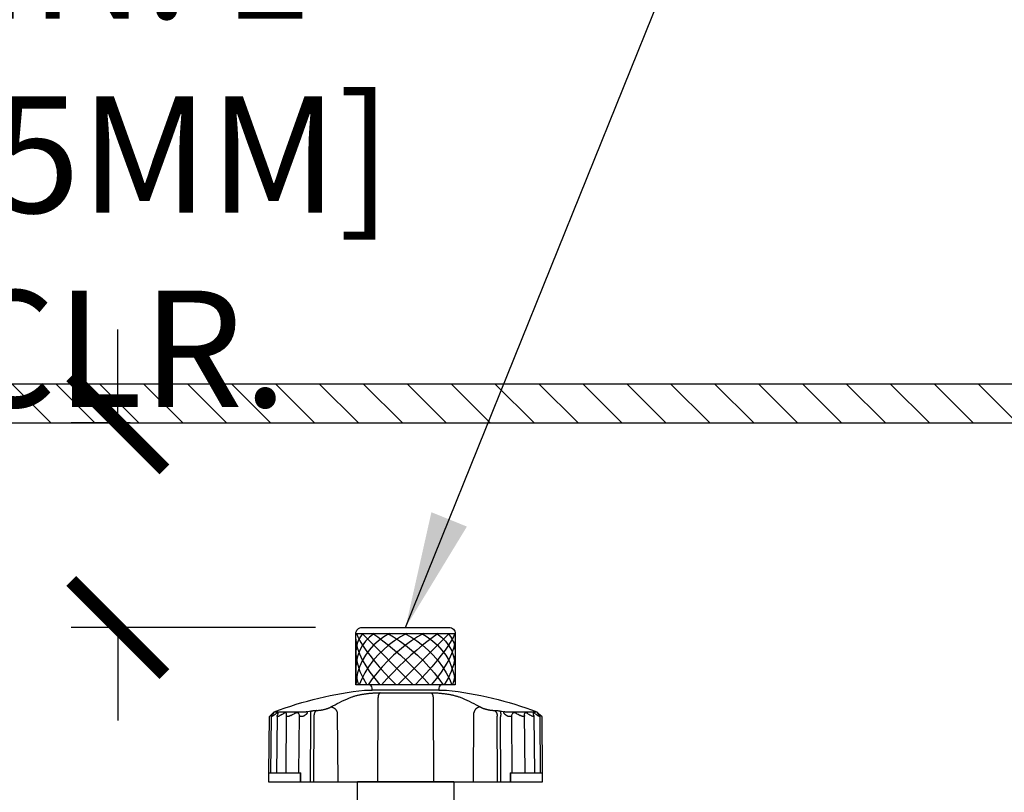
# Model space of a CAD drawing. Extents: x -4 to 228, y -18 to 63.
# Drawn here: x 13 to 20, y 25 to 30 of the extents above; entities that cross this region are included whole.
import ezdxf

# ---------------------------------------------------------------- set-up
doc = ezdxf.new("R2010")
doc.units = 0
doc.header["$MEASUREMENT"] = 0
for name, color, linetype in [('HI-DETL-FINE', 249, 'Continuous'), ('HI-DETL-THIN', 1, 'Continuous'), ('HI-DIMS', 1, 'Continuous'), ('HI-HTCH-FILL', 9, 'Continuous'), ('HI-PROD-OTLN', 3, 'Continuous'), ('HI-TEXT-STND', 2, 'Continuous')]:
    doc.layers.add(name, color=color, linetype=linetype)
doc.styles.add('HUNTER', font='ARIALN_0.TTF')
doc.dimstyles.new('HUNTER', dxfattribs={"dimtxt": 0.125, "dimasz": 0.1, "dimexe": 0.05, "dimexo": 0.05, "dimgap": 0.09, "dimtad": 0, "dimtoh": 1, "dimdec": 3, "dimzin": 3, "dimdsep": 46, "dimlunit": 4, "dimtxsty": 'HUNTER', "dimblk": 'ARCHTICK', "dimcen": 0.1, "dimclrd": 249, "dimclre": 249, "dimclrt": 1, "dimadec": 4, "dimazin": 2, "dimtfac": 1, "dimtdec": 3, "dimtofl": 0, "dimtmove": 2, "dimatfit": 0, "dimfxl": 1, "dimfrac": 2, "dimtolj": 1, "dimtzin": 0, "dimarcsym": 0})
doc.dimstyles.new('HUNTER-METRIC', dxfattribs={"dimtxt": 0.125, "dimasz": 0.1, "dimexe": 0.05, "dimexo": 0.05, "dimgap": 0.09, "dimtad": 0, "dimtoh": 1, "dimdec": 3, "dimzin": 3, "dimdsep": 46, "dimlunit": 4, "dimtxsty": 'HUNTER', "dimblk": 'ARCHTICK', "dimcen": 0.1, "dimclrd": 249, "dimclre": 249, "dimclrt": 1, "dimadec": 4, "dimazin": 2, "dimtfac": 1, "dimtdec": 3, "dimtofl": 0, "dimtmove": 2, "dimatfit": 0, "dimfxl": 1, "dimfrac": 2, "dimtolj": 1, "dimtzin": 0, "dimarcsym": 0})

# ---------------------------------------------------------------- blocks, each defined once
blk = doc.blocks.new('_ARCHTICK')
at = {"const_width": 0.15}
blk.add_lwpolyline([(-0.5, -0.5), (0.5, 0.5)], dxfattribs=at)
blk = doc.blocks.new('*D5')
at = {"layer": 'Defpoints', "color": 0, "transparency": 16777216}
for p in [(13.8761, 27.3586), (14.2549, 27.3586), (15.4492, 26.0417)]:
    blk.add_point(p, dxfattribs=at)
at = {"layer": 'HI-DIMS', "color": 249, "lineweight": -2, "transparency": 16777216}
for p, q in [((13.8761, 27.3586), (13.8761, 27.9586)), ((13.9549, 27.3586), (13.5761, 27.3586)), ((15.1492, 26.0417), (13.5761, 26.0417)), ((13.8761, 26.0417), (13.8761, 25.4417))]:
    blk.add_line(p, q, dxfattribs=at)
at = {"layer": 'HI-DIMS', "color": 249, "lineweight": -2, "transparency": 16777216, "xscale": 0.6000000000000001, "yscale": 0.6000000000000001, "zscale": 0.6000000000000001}
for p, rotation in [((13.8761, 27.3586), 270), ((13.8761, 26.0417), 90)]:
    blk.add_blockref('_ARCHTICK', p, dxfattribs=dict(at, rotation=rotation))
at = {"layer": 'HI-DIMS', "color": 1, "transparency": 16777216, "insert": (13.8967, 29.0858), "char_height": 0.75, "width": 5.601055, "attachment_point": 5, "style": 'HUNTER'}
blk.add_mtext('\\A1;MIN. 1" [25MM] CLR.', dxfattribs=at)

msp = doc.modelspace()

# ---------------------------------------------------------------- hatches: boundary and pattern name
at = {"layer": 'HI-HTCH-FILL'}
h = msp.add_hatch(dxfattribs=at)
h.set_pattern_fill('ANSI31', color=256, scale=1.6, angle=90)
h.set_pattern_definition([(135, (-15.25108, 15.60784), (-0.14142136, -0.14142136), [])])
h.paths.add_polyline_path([(19.0306, 27.3578), (34.7796, 27.3578), (34.7796, 25.7578), (34.9796, 25.7578), (34.9796, 27.3578), (35.2806, 27.3578), (35.2806, 27.6078), (19.0306, 27.6078), (2.7806, 27.6078), (2.7806, 27.3578), (3.0817, 27.3578), (3.0817, 25.7578), (3.2817, 25.7578), (3.2817, 27.3578)])

# ---------------------------------------------------------------- linework, layer by layer
at = {"layer": 'HI-DETL-FINE'}
for p, q in [((15.4092, 26.0017), (16.0492, 26.0017)), ((15.5626, 25.6214), (15.8928, 25.6214)), ((15.5514, 25.5823), (15.5495, 25.0467)), ((15.907, 25.5823), (15.909, 25.0467)), ((14.8831, 25.4982), (15.0895, 25.4982)), ((15.0895, 25.4982), (15.1002, 25.5002)), ((15.1002, 25.5002), (15.1108, 25.5022)), ((15.1108, 25.5022), (15.1214, 25.5041)), ((15.1575, 25.5078), (15.1631, 25.5078)), ((15.2892, 25.4922), (15.2923, 25.0467)), ((16.1661, 25.0467), (16.1693, 25.4922)), ((16.2954, 25.5078), (16.3009, 25.5078)), ((16.337, 25.5041), (16.3476, 25.5022)), ((16.3476, 25.5022), (16.3582, 25.5002)), ((16.3582, 25.5002), (16.3689, 25.4982)), ((16.3689, 25.4982), (16.5753, 25.4982)), ((14.8623, 25.4767), (14.8526, 25.4676)), ((14.8619, 25.1067), (14.8651, 25.4685)), ((14.8623, 25.4767), (14.8665, 25.4806)), ((14.8665, 25.4806), (14.8706, 25.4844)), ((14.8714, 25.4787), (14.8685, 25.4748)), ((14.8743, 25.4825), (14.8714, 25.4787)), ((14.8771, 25.4862), (14.8743, 25.4825)), ((14.8769, 25.4737), (14.8837, 25.4787)), ((14.8837, 25.4787), (14.889, 25.4825)), ((14.889, 25.4825), (14.8943, 25.4862)), ((14.9021, 25.4709), (14.8989, 25.1067)), ((14.9045, 25.4787), (14.903, 25.4748)), ((14.9059, 25.4825), (14.9045, 25.4787)), ((14.9074, 25.4862), (14.9059, 25.4825)), ((14.9286, 25.4787), (14.935, 25.4825)), ((14.935, 25.4825), (14.9413, 25.4862)), ((14.9594, 25.1067), (14.9627, 25.4862)), ((14.9907, 25.4748), (14.9979, 25.4787)), ((14.9979, 25.4787), (15.0051, 25.4825)), ((15.0051, 25.4825), (15.0122, 25.4862)), ((15.0413, 25.4862), (15.0426, 25.4825)), ((15.0423, 25.1067), (15.0454, 25.4748)), ((15.0426, 25.4825), (15.044, 25.4787)), ((15.044, 25.4787), (15.0454, 25.4748)), ((15.1179, 25.467), (15.1159, 25.0467)), ((15.1392, 25.4706), (15.1372, 25.0467)), ((16.3213, 25.0467), (16.3192, 25.4706)), ((16.3425, 25.0467), (16.3405, 25.467)), ((16.413, 25.4748), (16.4144, 25.4787)), ((16.4161, 25.1067), (16.413, 25.4748)), ((16.4144, 25.4787), (16.4158, 25.4825)), ((16.4158, 25.4825), (16.4172, 25.4862)), ((16.4463, 25.4862), (16.4534, 25.4825)), ((16.4534, 25.4825), (16.4605, 25.4787)), ((16.4605, 25.4787), (16.4677, 25.4748)), ((16.499, 25.1067), (16.4957, 25.4862)), ((16.5172, 25.4862), (16.5235, 25.4825)), ((16.5235, 25.4825), (16.5298, 25.4787)), ((16.5298, 25.4787), (16.5379, 25.4737)), ((16.5563, 25.4709), (16.5595, 25.1067)), ((16.5641, 25.4862), (16.5694, 25.4825)), ((16.5694, 25.4825), (16.5748, 25.4787)), ((16.5748, 25.4787), (16.5816, 25.4737)), ((16.5842, 25.4825), (16.5813, 25.4862)), ((16.5847, 25.4872), (16.5838, 25.488)), ((16.587, 25.4787), (16.5842, 25.4825)), ((16.5899, 25.4748), (16.587, 25.4787)), ((16.5899, 25.4825), (16.594, 25.4787)), ((16.5933, 25.4685), (16.5965, 25.1067)), ((16.594, 25.4787), (16.5982, 25.4748)), ((16.6058, 25.4676), (16.5982, 25.4748)), ((14.8464, 25.1067), (15.0553, 25.1067)), ((15.053, 25.0467), (15.053, 25.1067)), ((15.0549, 25.0467), (15.0553, 25.1067)), ((16.4031, 25.1067), (16.4035, 25.0467)), ((16.4031, 25.1067), (16.612, 25.1067)), ((16.4055, 25.1067), (16.4055, 25.0467))]:
    msp.add_line(p, q, dxfattribs=at)
for points in [[(15.3846, 25.5943), (15.3884, 25.5957), (15.3925, 25.5971), (15.3968, 25.5985), (15.4012, 25.5999), (15.4057, 25.6012), (15.4104, 25.6025), (15.4152, 25.6037), (15.4201, 25.6049), (15.425, 25.6061), (15.43, 25.6071), (15.435, 25.6082), (15.44, 25.6092), (15.445, 25.6102), (15.45, 25.6111), (15.4551, 25.6119), (15.4601, 25.6128), (15.4652, 25.6135), (15.4703, 25.6143), (15.4754, 25.615), (15.4804, 25.6157), (15.4855, 25.6163), (15.4905, 25.6169), (15.4956, 25.6175), (15.5006, 25.618), (15.5057, 25.6185), (15.5108, 25.6189), (15.5158, 25.6193), (15.5207, 25.6197), (15.5256, 25.62), (15.5304, 25.6203), (15.5351, 25.6206), (15.5396, 25.6208), (15.5439, 25.621), (15.5481, 25.6211), (15.5521, 25.6212), (15.5558, 25.6213), (15.5593, 25.6214), (15.5626, 25.6214)], [(15.9642, 25.6717), (15.4942, 25.6717)], [(15.9442, 25.6385), (15.5142, 25.6383)], [(15.5656, 25.6214), (15.5645, 25.6209), (15.5634, 25.6202), (15.5624, 25.6193), (15.5613, 25.6183), (15.5603, 25.6171), (15.5593, 25.6158), (15.5584, 25.6143), (15.5575, 25.6126), (15.5567, 25.6108), (15.5559, 25.6089), (15.5552, 25.6069), (15.5545, 25.6048), (15.5539, 25.6025), (15.5533, 25.6002), (15.5528, 25.5978), (15.5524, 25.5953), (15.5521, 25.5928), (15.5518, 25.5902), (15.5516, 25.5876), (15.5515, 25.5849), (15.5514, 25.5823)], [(15.8928, 25.6214), (15.8958, 25.6214), (15.8991, 25.6214), (15.9026, 25.6213), (15.9063, 25.6212), (15.9103, 25.6211), (15.9145, 25.621), (15.9189, 25.6208), (15.9235, 25.6206), (15.9282, 25.6203), (15.933, 25.62), (15.938, 25.6197), (15.943, 25.6193), (15.948, 25.6189), (15.9531, 25.6184), (15.9582, 25.6179), (15.9632, 25.6174), (15.9682, 25.6169), (15.9733, 25.6163), (15.9783, 25.6156), (15.9834, 25.615), (15.9884, 25.6143), (15.9935, 25.6135), (15.9985, 25.6127), (16.0036, 25.6119), (16.0086, 25.611), (16.0136, 25.6101), (16.0186, 25.6092), (16.0236, 25.6082), (16.0286, 25.6071), (16.0335, 25.606), (16.0384, 25.6049), (16.0433, 25.6037), (16.0481, 25.6024), (16.0527, 25.6012), (16.0573, 25.5998), (16.0617, 25.5985), (16.0659, 25.5971), (16.07, 25.5957), (16.0739, 25.5943)], [(15.8928, 25.6214), (15.8939, 25.6209), (15.895, 25.6202), (15.8961, 25.6193), (15.8971, 25.6183), (15.8981, 25.6171), (15.8991, 25.6158), (15.9, 25.6143), (15.9009, 25.6126), (15.9017, 25.6108), (15.9025, 25.6089), (15.9033, 25.6069), (15.9039, 25.6048), (15.9046, 25.6025), (15.9051, 25.6002), (15.9056, 25.5978), (15.906, 25.5953), (15.9063, 25.5928), (15.9066, 25.5902), (15.9068, 25.5876), (15.9069, 25.5849), (15.907, 25.5823)], [(15.2488, 25.5298), (15.2618, 25.5371), (15.2753, 25.5444), (15.2893, 25.5517), (15.3038, 25.559), (15.3188, 25.5662), (15.3344, 25.5734), (15.3505, 25.5805), (15.3672, 25.5874), (15.3846, 25.5943)], [(16.0739, 25.5943), (16.0912, 25.5874), (16.1079, 25.5805), (16.124, 25.5734), (16.1396, 25.5662), (16.1546, 25.559), (16.1691, 25.5517), (16.1831, 25.5444), (16.1966, 25.5371), (16.2097, 25.5298)], [(14.8808, 25.4921), (14.8808, 25.4921), (14.8807, 25.4923), (14.8805, 25.4923), (14.8803, 25.4923), (14.88, 25.4921), (14.8796, 25.4919), (14.8791, 25.4916), (14.8785, 25.4912), (14.8779, 25.4907), (14.8772, 25.4901), (14.8764, 25.4895), (14.8755, 25.4888), (14.8746, 25.488)], [(14.8771, 25.4862), (14.8778, 25.4872), (14.8784, 25.488), (14.8789, 25.4888), (14.8794, 25.4895), (14.8799, 25.4901), (14.8802, 25.4907), (14.8805, 25.4912), (14.8806, 25.4916), (14.8807, 25.4919), (14.8808, 25.4921)], [(14.9084, 25.4901), (14.9083, 25.4907), (14.9082, 25.4912), (14.908, 25.4916), (14.9077, 25.4919), (14.9073, 25.4921), (14.9069, 25.4923), (14.9063, 25.4923), (14.9057, 25.4923), (14.905, 25.4921), (14.9042, 25.4919), (14.9034, 25.4916), (14.9024, 25.4912), (14.9014, 25.4907), (14.9004, 25.4901), (14.8992, 25.4895), (14.8981, 25.4888), (14.8969, 25.488), (14.8956, 25.4872), (14.8943, 25.4862)], [(14.9074, 25.4862), (14.9077, 25.4872), (14.908, 25.488), (14.9082, 25.4888), (14.9083, 25.4895), (14.9084, 25.4901)], [(14.9627, 25.4862), (14.9627, 25.4872), (14.9626, 25.488), (14.9624, 25.4888), (14.9621, 25.4895), (14.9618, 25.4901), (14.9614, 25.4907), (14.9609, 25.4912), (14.9603, 25.4916), (14.9596, 25.4919), (14.9589, 25.4921), (14.958, 25.4923), (14.9571, 25.4923), (14.9561, 25.4923), (14.9551, 25.4921), (14.9539, 25.4919), (14.9527, 25.4916), (14.9514, 25.4912), (14.9501, 25.4907), (14.9487, 25.4901), (14.9473, 25.4895), (14.9459, 25.4888), (14.9444, 25.488), (14.9428, 25.4872), (14.9413, 25.4862)], [(15.0413, 25.4862), (15.0409, 25.4872), (15.0404, 25.488), (15.0399, 25.4888), (15.0392, 25.4895), (15.0385, 25.4901), (15.0378, 25.4907), (15.0369, 25.4912), (15.036, 25.4916), (15.0349, 25.4919), (15.0338, 25.4921), (15.0326, 25.4923), (15.0314, 25.4923), (15.03, 25.4923), (15.0286, 25.4921), (15.0272, 25.4919), (15.0257, 25.4916), (15.0241, 25.4912), (15.0225, 25.4907), (15.0208, 25.4901), (15.0192, 25.4895), (15.0174, 25.4888), (15.0157, 25.488), (15.0139, 25.4872), (15.0122, 25.4862)], [(15.0689, 25.4695), (15.0706, 25.4706), (15.0722, 25.4716), (15.0738, 25.4726), (15.0754, 25.4736), (15.0769, 25.4745), (15.0783, 25.4755), (15.0797, 25.4764), (15.0811, 25.4773), (15.0824, 25.4782), (15.0836, 25.4791), (15.0849, 25.4799), (15.086, 25.4808), (15.0872, 25.4816), (15.0883, 25.4825), (15.0893, 25.4833), (15.0903, 25.4841), (15.0913, 25.4849), (15.0922, 25.4856), (15.093, 25.4864), (15.0938, 25.4871), (15.0946, 25.4879), (15.0953, 25.4886), (15.0959, 25.4893), (15.0965, 25.49), (15.097, 25.4907), (15.0974, 25.4914), (15.0978, 25.492), (15.0981, 25.4926), (15.0983, 25.4932), (15.0984, 25.4938), (15.0985, 25.4943), (15.0984, 25.4948), (15.0983, 25.4953), (15.0981, 25.4957), (15.0978, 25.496), (15.0975, 25.4964), (15.0971, 25.4967), (15.0967, 25.4969), (15.0962, 25.4972), (15.0956, 25.4974), (15.095, 25.4976), (15.0944, 25.4977), (15.0937, 25.4979), (15.093, 25.498), (15.0922, 25.498), (15.0913, 25.4981), (15.0904, 25.4981), (15.0895, 25.4982)], [(15.1214, 25.5041), (15.1207, 25.5032), (15.12, 25.5021), (15.1193, 25.5008), (15.1188, 25.4994), (15.1183, 25.4978), (15.1178, 25.496), (15.1174, 25.4941), (15.1171, 25.4921), (15.1169, 25.49), (15.1167, 25.4877), (15.1166, 25.4853), (15.1166, 25.4829), (15.1166, 25.4804), (15.1167, 25.4778), (15.1169, 25.4751), (15.1172, 25.4724), (15.1175, 25.4697), (15.1179, 25.467)], [(15.1214, 25.5041), (15.1247, 25.5047), (15.1279, 25.5052), (15.1311, 25.5057), (15.1343, 25.5062), (15.1375, 25.5066), (15.1406, 25.5069), (15.1436, 25.5072), (15.1466, 25.5074), (15.1495, 25.5076), (15.1523, 25.5077), (15.1549, 25.5078), (15.1575, 25.5078)], [(15.1575, 25.5078), (15.1558, 25.5068), (15.1541, 25.5056), (15.1525, 25.5043), (15.1509, 25.5028), (15.1494, 25.5012), (15.148, 25.4994), (15.1467, 25.4975), (15.1454, 25.4955), (15.1443, 25.4933), (15.1433, 25.4911), (15.1424, 25.4887), (15.1416, 25.4863), (15.1409, 25.4838), (15.1403, 25.4812), (15.1398, 25.4786), (15.1395, 25.476), (15.1393, 25.4733), (15.1392, 25.4706)], [(15.1631, 25.5078), (15.1652, 25.5079), (15.1675, 25.5079), (15.1698, 25.5081), (15.1723, 25.5082), (15.1748, 25.5085), (15.1774, 25.5087), (15.18, 25.5091), (15.1828, 25.5094), (15.1855, 25.5099), (15.1884, 25.5103), (15.1912, 25.5108), (15.1941, 25.5114), (15.197, 25.512), (15.2, 25.5126), (15.2029, 25.5133), (15.2059, 25.514), (15.2088, 25.5148), (15.2118, 25.5155), (15.2147, 25.5164), (15.2176, 25.5172), (15.2204, 25.5181), (15.2232, 25.519), (15.2259, 25.5199), (15.2286, 25.5208), (15.2312, 25.5218), (15.2338, 25.5228), (15.2362, 25.5238), (15.2386, 25.5248), (15.2408, 25.5258), (15.243, 25.5268), (15.245, 25.5278), (15.2469, 25.5288), (15.2488, 25.5298)], [(15.2488, 25.5298), (15.2509, 25.5297), (15.2531, 25.5295), (15.2553, 25.5292), (15.2574, 25.5287), (15.2596, 25.528), (15.2618, 25.5271), (15.264, 25.5261), (15.2661, 25.525), (15.2682, 25.5237), (15.2702, 25.5223), (15.2722, 25.5207), (15.2741, 25.519), (15.2759, 25.5172), (15.2777, 25.5153), (15.2793, 25.5133), (15.2809, 25.5112), (15.2824, 25.509), (15.2837, 25.5068), (15.2849, 25.5044), (15.286, 25.502), (15.287, 25.4996), (15.2879, 25.4972), (15.2886, 25.4947), (15.2892, 25.4922)], [(16.2097, 25.5298), (16.2075, 25.5297), (16.2053, 25.5295), (16.2032, 25.5292), (16.201, 25.5287), (16.1988, 25.528), (16.1966, 25.5271), (16.1945, 25.5261), (16.1923, 25.525), (16.1902, 25.5237), (16.1882, 25.5223), (16.1862, 25.5207), (16.1843, 25.519), (16.1825, 25.5172), (16.1807, 25.5153), (16.1791, 25.5133), (16.1775, 25.5112), (16.1761, 25.509), (16.1747, 25.5068), (16.1735, 25.5044), (16.1724, 25.502), (16.1714, 25.4996), (16.1706, 25.4972), (16.1698, 25.4947), (16.1693, 25.4922)], [(16.2097, 25.5298), (16.2115, 25.5288), (16.2134, 25.5278), (16.2154, 25.5268), (16.2176, 25.5258), (16.2199, 25.5248), (16.2222, 25.5238), (16.2247, 25.5228), (16.2272, 25.5218), (16.2298, 25.5208), (16.2325, 25.5199), (16.2352, 25.519), (16.238, 25.5181), (16.2409, 25.5172), (16.2438, 25.5164), (16.2467, 25.5155), (16.2496, 25.5148), (16.2525, 25.514), (16.2555, 25.5133), (16.2584, 25.5126), (16.2614, 25.512), (16.2643, 25.5114), (16.2672, 25.5108), (16.2701, 25.5103), (16.2729, 25.5099), (16.2757, 25.5094), (16.2784, 25.5091), (16.281, 25.5087), (16.2836, 25.5085), (16.2862, 25.5082), (16.2886, 25.5081), (16.2909, 25.5079), (16.2932, 25.5079), (16.2954, 25.5078)], [(16.3009, 25.5078), (16.3035, 25.5078), (16.3062, 25.5077), (16.3089, 25.5076), (16.3118, 25.5074), (16.3148, 25.5072), (16.3178, 25.5069), (16.3209, 25.5066), (16.3241, 25.5062), (16.3273, 25.5057), (16.3305, 25.5052), (16.3337, 25.5047), (16.337, 25.5041)], [(16.3009, 25.5078), (16.3026, 25.5068), (16.3043, 25.5056), (16.306, 25.5043), (16.3075, 25.5028), (16.309, 25.5012), (16.3104, 25.4994), (16.3117, 25.4975), (16.313, 25.4955), (16.3141, 25.4933), (16.3151, 25.4911), (16.3161, 25.4887), (16.3169, 25.4863), (16.3176, 25.4838), (16.3181, 25.4812), (16.3186, 25.4786), (16.3189, 25.476), (16.3191, 25.4733), (16.3192, 25.4706)], [(16.337, 25.5041), (16.3378, 25.5032), (16.3384, 25.5021), (16.3391, 25.5008), (16.3397, 25.4994), (16.3402, 25.4978), (16.3406, 25.496), (16.341, 25.4941), (16.3413, 25.4921), (16.3415, 25.49), (16.3417, 25.4877), (16.3418, 25.4853), (16.3419, 25.4829), (16.3418, 25.4804), (16.3417, 25.4778), (16.3415, 25.4751), (16.3413, 25.4724), (16.3409, 25.4697), (16.3405, 25.467)], [(16.3689, 25.4982), (16.368, 25.4981), (16.3671, 25.4981), (16.3662, 25.498), (16.3654, 25.498), (16.3647, 25.4978), (16.364, 25.4977), (16.3633, 25.4976), (16.3627, 25.4974), (16.3622, 25.4972), (16.3617, 25.4969), (16.3613, 25.4966), (16.3609, 25.4963), (16.3606, 25.496), (16.3603, 25.4956), (16.3601, 25.4952), (16.36, 25.4948), (16.36, 25.4943), (16.36, 25.4938), (16.3601, 25.4933), (16.3603, 25.4927), (16.3606, 25.4921), (16.3609, 25.4914), (16.3614, 25.4908), (16.3619, 25.4901), (16.3624, 25.4894), (16.363, 25.4887), (16.3637, 25.488), (16.3645, 25.4872), (16.3653, 25.4865), (16.3661, 25.4857), (16.3671, 25.4849), (16.368, 25.4841), (16.369, 25.4833), (16.3701, 25.4825), (16.3711, 25.4817), (16.3723, 25.4809), (16.3735, 25.48), (16.3747, 25.4791), (16.3759, 25.4783), (16.3773, 25.4774), (16.3786, 25.4765), (16.38, 25.4755), (16.3815, 25.4746), (16.383, 25.4736), (16.3845, 25.4726), (16.3861, 25.4716), (16.3878, 25.4706), (16.3895, 25.4695)], [(16.4463, 25.4862), (16.4445, 25.4872), (16.4427, 25.488), (16.441, 25.4888), (16.4393, 25.4895), (16.4376, 25.4901), (16.4359, 25.4907), (16.4343, 25.4912), (16.4327, 25.4916), (16.4312, 25.4919), (16.4298, 25.4921), (16.4284, 25.4923), (16.427, 25.4923), (16.4258, 25.4923), (16.4246, 25.4921), (16.4235, 25.4919), (16.4225, 25.4916), (16.4215, 25.4912), (16.4207, 25.4907), (16.4199, 25.4901), (16.4192, 25.4895), (16.4186, 25.4888), (16.418, 25.488), (16.4175, 25.4872), (16.4172, 25.4862)], [(16.5172, 25.4862), (16.5156, 25.4872), (16.5141, 25.488), (16.5126, 25.4888), (16.5111, 25.4895), (16.5097, 25.4901), (16.5083, 25.4907), (16.507, 25.4912), (16.5057, 25.4916), (16.5045, 25.4919), (16.5034, 25.4921), (16.5023, 25.4923), (16.5013, 25.4923), (16.5004, 25.4923), (16.4995, 25.4921), (16.4988, 25.4919), (16.4981, 25.4916), (16.4975, 25.4912), (16.497, 25.4907), (16.4966, 25.4901), (16.4963, 25.4895), (16.496, 25.4888), (16.4959, 25.488), (16.4958, 25.4872), (16.4957, 25.4862)], [(16.5641, 25.4862), (16.5628, 25.4872), (16.5616, 25.488), (16.5603, 25.4888), (16.5592, 25.4895), (16.5581, 25.4901), (16.557, 25.4907), (16.556, 25.4912), (16.5551, 25.4916), (16.5542, 25.4919), (16.5534, 25.4921), (16.5527, 25.4923), (16.5521, 25.4923), (16.5515, 25.4923), (16.5511, 25.4921), (16.5507, 25.4919), (16.5504, 25.4916), (16.5502, 25.4912), (16.5501, 25.4907), (16.5501, 25.4901)], [(16.5501, 25.4901), (16.5501, 25.4895), (16.5502, 25.4888), (16.5504, 25.488), (16.5507, 25.4872), (16.551, 25.4862)], [(16.5838, 25.488), (16.5829, 25.4888), (16.582, 25.4895), (16.5813, 25.4901), (16.5805, 25.4907), (16.5799, 25.4912), (16.5793, 25.4916), (16.5788, 25.4919), (16.5784, 25.4921), (16.5781, 25.4923), (16.5779, 25.4923), (16.5777, 25.4923), (16.5777, 25.4921), (16.5777, 25.4921)], [(16.5777, 25.4921), (16.5777, 25.4919), (16.5778, 25.4916), (16.578, 25.4912), (16.5782, 25.4907), (16.5786, 25.4901), (16.579, 25.4895), (16.5795, 25.4888), (16.58, 25.488), (16.5806, 25.4872), (16.5813, 25.4862)], [(14.8651, 25.4684), (14.8651, 25.4685), (14.8652, 25.469), (14.8654, 25.4695), (14.8656, 25.4702), (14.866, 25.471), (14.8665, 25.4718), (14.8671, 25.4727), (14.8678, 25.4737), (14.8685, 25.4748)], [(14.8769, 25.4737), (14.8755, 25.4727), (14.8741, 25.4718), (14.8729, 25.471), (14.8717, 25.4702), (14.8706, 25.4695), (14.8695, 25.469), (14.8686, 25.4685), (14.8678, 25.4681), (14.8671, 25.4678), (14.8664, 25.4677), (14.8659, 25.4676), (14.8656, 25.4677), (14.8653, 25.4678), (14.8651, 25.4681), (14.8651, 25.4684)], [(14.8746, 25.488), (14.8737, 25.4872), (14.8706, 25.4844)], [(14.9286, 25.4787), (14.9205, 25.4737), (14.9188, 25.4727), (14.9171, 25.4718), (14.9155, 25.471), (14.914, 25.4702), (14.9125, 25.4695), (14.9111, 25.469), (14.9098, 25.4685), (14.9086, 25.4681), (14.9075, 25.4678), (14.9064, 25.4677), (14.9055, 25.4676), (14.9047, 25.4677), (14.904, 25.4678), (14.9034, 25.4681), (14.9029, 25.4685), (14.9025, 25.469), (14.9023, 25.4695), (14.9022, 25.4702), (14.9021, 25.4709)], [(14.9021, 25.4709), (14.9021, 25.471), (14.9022, 25.4718), (14.9024, 25.4727), (14.9026, 25.4737), (14.903, 25.4748)], [(14.9907, 25.4748), (14.9887, 25.4737), (14.9868, 25.4727), (14.9848, 25.4718), (14.983, 25.471), (14.9811, 25.4702), (14.9793, 25.4695), (14.9776, 25.469), (14.9759, 25.4685), (14.9743, 25.4681), (14.9728, 25.4678), (14.9714, 25.4677), (14.9701, 25.4676), (14.9689, 25.4677), (14.9677, 25.4678), (14.9667, 25.4681), (14.9658, 25.4685), (14.965, 25.469), (14.9644, 25.4695), (14.9638, 25.4702), (14.9633, 25.471), (14.963, 25.4718), (14.9628, 25.4727), (14.9626, 25.4737), (14.9626, 25.4748)], [(15.0689, 25.4695), (15.0669, 25.469), (15.0649, 25.4685), (15.063, 25.4681), (15.0612, 25.4678), (15.0594, 25.4677), (15.0577, 25.4676), (15.0561, 25.4677), (15.0546, 25.4678), (15.0532, 25.4681), (15.0519, 25.4685), (15.0507, 25.469), (15.0497, 25.4695), (15.0487, 25.4702), (15.0478, 25.471), (15.0471, 25.4718), (15.0464, 25.4727), (15.0459, 25.4737), (15.0454, 25.4748)], [(16.413, 25.4748), (16.4125, 25.4737), (16.412, 25.4727), (16.4113, 25.4718), (16.4106, 25.471), (16.4097, 25.4702), (16.4088, 25.4695), (16.4077, 25.469), (16.4065, 25.4685), (16.4052, 25.4681), (16.4038, 25.4678), (16.4023, 25.4677), (16.4007, 25.4676), (16.399, 25.4677), (16.3973, 25.4678), (16.3954, 25.4681), (16.3935, 25.4685), (16.3916, 25.469), (16.3895, 25.4695)], [(16.4958, 25.4748), (16.4958, 25.4737), (16.4957, 25.4727), (16.4954, 25.4718), (16.4951, 25.471), (16.4946, 25.4702), (16.4941, 25.4695), (16.4934, 25.469), (16.4926, 25.4685), (16.4917, 25.4681), (16.4907, 25.4678), (16.4896, 25.4677), (16.4883, 25.4676), (16.487, 25.4677), (16.4856, 25.4678), (16.4841, 25.4681), (16.4825, 25.4685), (16.4808, 25.469), (16.4791, 25.4695), (16.4773, 25.4702), (16.4755, 25.471), (16.4736, 25.4718), (16.4717, 25.4727), (16.4697, 25.4737), (16.4677, 25.4748)], [(16.5563, 25.4709), (16.5563, 25.4702), (16.5561, 25.4695), (16.5559, 25.469), (16.5555, 25.4685), (16.555, 25.4681), (16.5544, 25.4678), (16.5537, 25.4677), (16.5529, 25.4676), (16.552, 25.4677), (16.551, 25.4678), (16.5498, 25.4681), (16.5486, 25.4685), (16.5473, 25.469), (16.5459, 25.4695), (16.5444, 25.4702), (16.5429, 25.471), (16.5413, 25.4718), (16.5396, 25.4727), (16.5379, 25.4737)], [(16.5532, 25.4806), (16.5525, 25.4825), (16.551, 25.4862)], [(16.5554, 25.4748), (16.5547, 25.4767), (16.5532, 25.4806)], [(16.5554, 25.4748), (16.5558, 25.4737), (16.556, 25.4727), (16.5562, 25.4718), (16.5563, 25.471), (16.5563, 25.4709)], [(16.5933, 25.4684), (16.5933, 25.4681), (16.5931, 25.4678), (16.5929, 25.4677), (16.5925, 25.4676), (16.592, 25.4677), (16.5914, 25.4678), (16.5906, 25.4681), (16.5898, 25.4685), (16.5889, 25.469), (16.5879, 25.4695), (16.5868, 25.4702), (16.5856, 25.471), (16.5843, 25.4718), (16.583, 25.4727), (16.5816, 25.4737)], [(16.5847, 25.4872), (16.5878, 25.4844), (16.5899, 25.4825)], [(16.5899, 25.4748), (16.5906, 25.4737), (16.5913, 25.4727), (16.5919, 25.4718), (16.5924, 25.471), (16.5928, 25.4702), (16.5931, 25.4695), (16.5932, 25.469), (16.5933, 25.4685), (16.5933, 25.4684)], [(16.0392, 25.0467), (15.4192, 25.0467)], [(15.9432, 25.0467), (15.5152, 25.0467)]]:
    msp.add_lwpolyline(points, dxfattribs=at)
at = {"layer": 'HI-DETL-THIN'}
msp.add_lwpolyline([(19.0306, 27.3578), (34.7796, 27.3578), (34.7796, 25.7578), (34.9796, 25.7578), (34.9796, 27.3578), (35.2806, 27.3578), (35.2806, 27.6078), (19.0306, 27.6078), (2.7806, 27.6078), (2.7806, 27.3578), (3.0817, 27.3578), (3.0817, 25.7578), (3.2817, 25.7578), (3.2817, 27.3578)], close=True, dxfattribs=at)
at = {"layer": 'HI-HTCH-FILL'}
for p, q in [((15.4492, 26.0017), (15.7792, 25.6717)), ((16.0092, 26.0017), (15.6792, 25.6717))]:
    msp.add_line(p, q, dxfattribs=at)
for points in [[(15.528, 26.0017), (15.4981, 25.9797), (15.4718, 25.9536), (15.4498, 25.9238), (15.4323, 25.8906), (15.4195, 25.8548), (15.4118, 25.8168), (15.4092, 25.7772)], [(15.455, 26.0017), (15.4388, 25.9833), (15.426, 25.9618), (15.4167, 25.9375), (15.4111, 25.9107), (15.4092, 25.8817)], [(15.6253, 26.0017), (15.5891, 25.9807), (15.5551, 25.9558), (15.5237, 25.9275), (15.4953, 25.8961), (15.4704, 25.8621), (15.4494, 25.826), (15.4326, 25.7883), (15.4201, 25.7496), (15.4123, 25.7106), (15.4093, 25.6717)], [(15.4131, 26.0017), (15.4215, 25.9807), (15.4346, 25.9558), (15.452, 25.9275), (15.4735, 25.8961), (15.4989, 25.8621), (15.5277, 25.826), (15.5595, 25.7883), (15.5939, 25.7496), (15.6302, 25.7106), (15.6681, 25.6717)], [(15.735, 26.0017), (15.696, 25.9807), (15.6574, 25.9558), (15.6199, 25.9275), (15.5841, 25.8961), (15.5504, 25.8621), (15.5194, 25.826), (15.4915, 25.7883), (15.4671, 25.7496), (15.4467, 25.7106), (15.4305, 25.6717)], [(15.8441, 26.0017), (15.8068, 25.9807), (15.7684, 25.9558), (15.7294, 25.9275), (15.6904, 25.8961), (15.6519, 25.8621), (15.6147, 25.826), (15.5791, 25.7883), (15.5457, 25.7496), (15.5151, 25.7106), (15.4877, 25.6717)], [(15.5191, 26.0017), (15.5501, 25.9807), (15.5837, 25.9558), (15.6196, 25.9275), (15.6571, 25.8961), (15.6956, 25.8621), (15.7347, 25.826), (15.7736, 25.7883), (15.8119, 25.7496), (15.849, 25.7106), (15.8843, 25.6717)], [(15.9393, 26.0017), (15.9083, 25.9807), (15.8747, 25.9558), (15.8388, 25.9275), (15.8014, 25.8961), (15.7628, 25.8621), (15.7238, 25.826), (15.6848, 25.7883), (15.6465, 25.7496), (15.6094, 25.7106), (15.5741, 25.6717)], [(15.6143, 26.0017), (15.6516, 25.9807), (15.69, 25.9558), (15.729, 25.9275), (15.768, 25.8961), (15.8065, 25.8621), (15.8438, 25.826), (15.8793, 25.7883), (15.9127, 25.7496), (15.9433, 25.7106), (15.9707, 25.6717)], [(15.7234, 26.0017), (15.7624, 25.9807), (15.801, 25.9558), (15.8385, 25.9275), (15.8743, 25.8961), (15.908, 25.8621), (15.939, 25.826), (15.9669, 25.7883), (15.9913, 25.7496), (16.0117, 25.7106), (16.0279, 25.6717)], [(16.0453, 26.0017), (16.0369, 25.9807), (16.0239, 25.9558), (16.0064, 25.9275), (15.9849, 25.8961), (15.9595, 25.8621), (15.9307, 25.826), (15.8989, 25.7883), (15.8645, 25.7496), (15.8282, 25.7106), (15.7903, 25.6717)], [(15.8332, 26.0017), (15.8693, 25.9807), (15.9033, 25.9558), (15.9348, 25.9275), (15.9631, 25.8961), (15.988, 25.8621), (16.009, 25.826), (16.0259, 25.7883), (16.0383, 25.7496), (16.0461, 25.7106), (16.0492, 25.6717)], [(15.9304, 26.0017), (15.9604, 25.9797), (15.9866, 25.9536), (16.0086, 25.9238), (16.0262, 25.8906), (16.0389, 25.8548), (16.0466, 25.8168), (16.0492, 25.7772)], [(16.0034, 26.0017), (16.0196, 25.9833), (16.0324, 25.9618), (16.0417, 25.9375), (16.0473, 25.9107), (16.0492, 25.8817)], [(16.0433, 26.0017), (16.0454, 25.9955), (16.0471, 25.9889), (16.0483, 25.9819), (16.049, 25.9745), (16.0492, 25.9668)], [(16.0492, 26.0017), (16.0492, 26.0011), (16.0492, 26.0005), (16.0492, 25.9999), (16.0492, 25.9994)], [(15.4092, 25.9668), (15.4119, 25.9384), (15.4198, 25.9064), (15.4328, 25.8713), (15.4507, 25.8338), (15.4732, 25.7944), (15.5, 25.7538), (15.5305, 25.7126), (15.5643, 25.6717)], [(16.0492, 25.9668), (16.0466, 25.9384), (16.0387, 25.9064), (16.0257, 25.8713), (16.0077, 25.8338), (15.9852, 25.7944), (15.9585, 25.7538), (15.9279, 25.7126), (15.8941, 25.6717)], [(15.4092, 25.8817), (15.4122, 25.8426), (15.421, 25.8013), (15.4355, 25.7585), (15.4555, 25.715), (15.4805, 25.6717)], [(16.0492, 25.8817), (16.0463, 25.8426), (16.0374, 25.8013), (16.0229, 25.7585), (16.003, 25.715), (15.9779, 25.6717)], [(15.4092, 25.7772), (15.4099, 25.7562), (15.412, 25.7351), (15.4155, 25.7139), (15.4204, 25.6927), (15.4266, 25.6717)], [(16.0492, 25.7772), (16.0485, 25.7562), (16.0464, 25.7351), (16.0429, 25.7139), (16.038, 25.6927), (16.0318, 25.6717)]]:
    msp.add_lwpolyline(points, dxfattribs=at)
at = {"layer": 'HI-PROD-OTLN'}
for p, q in [((14.8495, 25.1067), (14.8526, 25.4676)), ((16.6058, 25.4676), (16.6089, 25.1067)), ((14.8464, 25.1067), (14.8464, 25.0467)), ((16.612, 25.0467), (16.612, 25.1067))]:
    msp.add_line(p, q, dxfattribs=at)
msp.add_lwpolyline([(14.8526, 25.4676), (14.8831, 25.4982, -0.062935), (15.4659, 25.6383), (15.5142, 25.6383), (15.5142, 25.6517, 0.414214), (15.4942, 25.6717), (15.4092, 25.6717), (15.4092, 26.0017, -0.414214), (15.4492, 26.0417), (16.0092, 26.0417, -0.414214), (16.0492, 26.0017), (16.0492, 25.6717), (15.9642, 25.6717, 0.414214), (15.9442, 25.6517), (15.9442, 25.6383), (15.9925, 25.6383, -0.062935), (16.5753, 25.4982), (16.6058, 25.4676)], format="xyb", dxfattribs=at)
for points in [[(14.8464, 25.0467), (15.5152, 25.0467)], [(15.4192, 24.5467), (15.4192, 25.0467), (16.0392, 25.0467), (16.0392, 24.5467)], [(15.9432, 25.0467), (16.612, 25.0467)]]:
    msp.add_lwpolyline(points, dxfattribs=at)

# ---------------------------------------------------------------- dimensions: what is measured, and where the dimension line sits
at = {"layer": 'HI-DIMS'}
dim = msp.add_linear_dim(base=(13.8761, 27.3586), p1=(15.4492, 26.0417), p2=(14.2549, 27.3586), angle=90, text='MIN. 1" [25MM] CLR.', dimstyle='HUNTER-METRIC', override={"dimscale": 6}, dxfattribs=at)
dim.commit()
dim.dimension.update_dxf_attribs({"geometry": '*D5', "text_midpoint": (13.8967, 29.0858), "dimtype": 160})

# ---------------------------------------------------------------- leaders
at = {"layer": 'HI-TEXT-STND'}
msp.add_leader([(15.7292, 26.0417), (18.585, 33.1148), (18.585, 34.9771)], dimstyle='HUNTER', override={"dimscale": 6, "dimasz": 0.125, "dimgap": 0.095, "dimclrd": 256}, dxfattribs=at)

doc.saveas('drawing.dxf')
